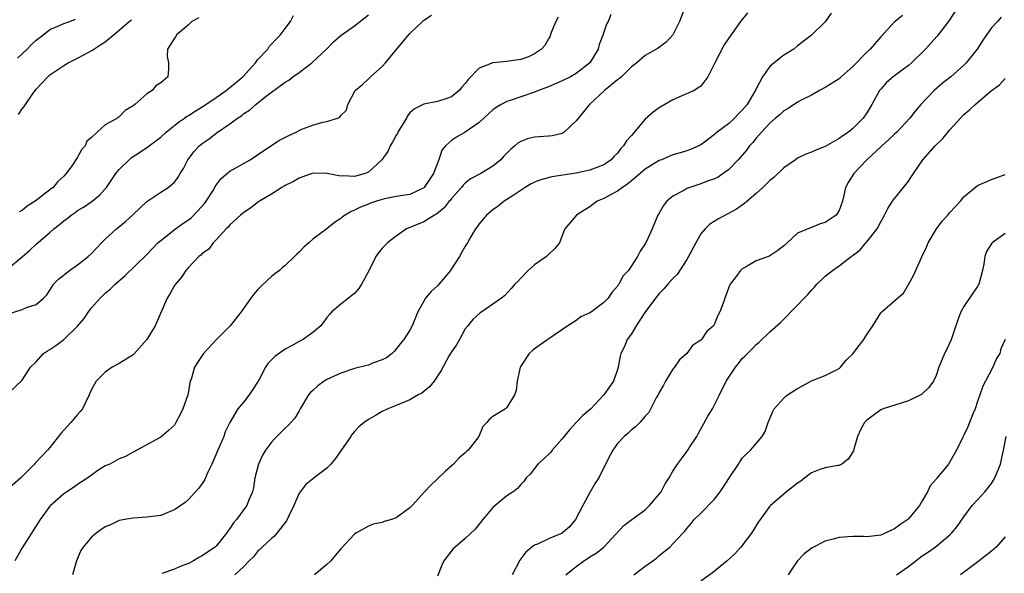
# Model space of a CAD drawing. Units: inches. Extents: x 2577000 to 2580000, y 1560000 to 1562081.
# Drawn here: x 2578159 to 2578301, y 1560209 to 1560289 of the extents above; entities that cross this region are included whole.
import ezdxf

# ---------------------------------------------------------------- set-up
doc = ezdxf.new("R2010")
doc.units = ezdxf.units.IN
doc.header["$MEASUREMENT"] = 0
doc.layers.add('LD25771560_2ft', color=8, linetype='Continuous')

msp = doc.modelspace()

# ---------------------------------------------------------------- linework, layer by layer
at = {"layer": 'LD25771560_2ft'}
for points, elevation in [([(2578295, 1560292.43), (2578292.87, 1560289.13), (2578291.14, 1560286.86), (2578290.21, 1560285.79), (2578289.49, 1560285), (2578287.45, 1560283), (2578287, 1560282.63), (2578284.79, 1560281), (2578283.84, 1560280.16), (2578283, 1560279.2), (2578282.84, 1560279), (2578281.74, 1560277), (2578281, 1560275.77), (2578280.49, 1560275), (2578279, 1560273.53), (2578278.34, 1560273), (2578277.53, 1560272.47), (2578277, 1560272.04), (2578275, 1560270.9), (2578273.61, 1560270.39), (2578273, 1560270.08), (2578272.2, 1560269.8), (2578271, 1560269.21), (2578270.68, 1560269), (2578269, 1560267.82), (2578267.55, 1560266.45), (2578267, 1560266.01), (2578266, 1560265), (2578265, 1560264.1), (2578263.35, 1560262.65), (2578263, 1560262.43), (2578262.15, 1560261.85), (2578259.56, 1560260.44), (2578258.32, 1560259.68), (2578257.63, 1560259), (2578257, 1560258.26), (2578256.28, 1560257), (2578255.26, 1560255), (2578255, 1560254.56), (2578253.6, 1560252.4), (2578253, 1560251.82), (2578252.26, 1560251), (2578251.68, 1560250.32), (2578251, 1560249.65), (2578250.46, 1560249), (2578248.92, 1560246.92), (2578247.68, 1560245), (2578247, 1560243.83), (2578246.37, 1560243), (2578245.98, 1560242.02), (2578245.47, 1560241), (2578245.38, 1560240.62), (2578245.1, 1560239), (2578245, 1560238.66), (2578244.42, 1560237), (2578243.02, 1560235), (2578241.13, 1560233), (2578239.98, 1560232.02), (2578239.01, 1560230.99), (2578238.05, 1560229.95), (2578237, 1560228.64), (2578235.53, 1560227), (2578235.31, 1560226.69), (2578234.31, 1560225.69), (2578233.47, 1560225), (2578233, 1560224.35), (2578232.41, 1560223.59), (2578231.79, 1560223), (2578231.49, 1560222.51), (2578231, 1560222.06), (2578230.53, 1560221.47), (2578229.91, 1560221), (2578229, 1560220.39), (2578227, 1560218.71), (2578225.51, 1560217), (2578224.41, 1560215.59), (2578223, 1560214.24), (2578221.52, 1560213), (2578221.26, 1560212.74), (2578219.88, 1560211), (2578219.6, 1560210.4), (2578219, 1560208.78)], 8430), ([(2578254.73, 1560291), (2578253.96, 1560289), (2578253, 1560287.05), (2578252.01, 1560285.99), (2578250.88, 1560285.12), (2578249, 1560284.06), (2578247.77, 1560283), (2578247, 1560282.43), (2578245.56, 1560281), (2578245.27, 1560280.73), (2578245, 1560280.54), (2578243.1, 1560279), (2578240.92, 1560277), (2578240.08, 1560275.92), (2578239, 1560274.6), (2578237.29, 1560273), (2578237, 1560272.81), (2578235.54, 1560272.46), (2578235, 1560272.4), (2578233, 1560272.28), (2578231.98, 1560272.02), (2578231, 1560271.65), (2578230.6, 1560271.4), (2578230.17, 1560271), (2578229.52, 1560270.48), (2578228.53, 1560269.47), (2578228.12, 1560269), (2578227, 1560268.08), (2578225.23, 1560267), (2578223.77, 1560266.23), (2578223, 1560265.6), (2578222.7, 1560265.3), (2578222.46, 1560265), (2578221, 1560263.38), (2578220.84, 1560263.16), (2578220.69, 1560263), (2578219.94, 1560262.06), (2578218.85, 1560261.15), (2578218.56, 1560261), (2578217, 1560260), (2578215, 1560259.19), (2578214.85, 1560259.15), (2578214.51, 1560259), (2578213, 1560257.95), (2578211.76, 1560257), (2578211.4, 1560256.6), (2578211, 1560256.2), (2578210.47, 1560255.53), (2578210.09, 1560255), (2578209, 1560252.83), (2578208.02, 1560251), (2578207.62, 1560250.38), (2578207, 1560249.68), (2578206.63, 1560249.37), (2578206.11, 1560249), (2578205, 1560248.12), (2578203.71, 1560247), (2578203.37, 1560246.63), (2578203, 1560246.17), (2578202.13, 1560245), (2578201, 1560244.03), (2578199.6, 1560243), (2578199, 1560242.7), (2578197.89, 1560242.11), (2578197, 1560241.6), (2578195.47, 1560240.53), (2578195, 1560240.05), (2578194.47, 1560239.53), (2578194.16, 1560239), (2578193.21, 1560237.21), (2578193, 1560236.86), (2578192.27, 1560235.73), (2578191.79, 1560235), (2578191, 1560234), (2578190.15, 1560233), (2578188.98, 1560231.02), (2578188.33, 1560229.67), (2578188.1, 1560229), (2578187.47, 1560227.47), (2578187.26, 1560227), (2578186.41, 1560225), (2578185.83, 1560223.83), (2578185.31, 1560222.69), (2578184.49, 1560221.51), (2578184.04, 1560221), (2578183, 1560219.88), (2578182.53, 1560219.47), (2578181, 1560218.38), (2578180.02, 1560218.02), (2578179, 1560217.59), (2578177, 1560217.31), (2578175, 1560217.19), (2578173.82, 1560217), (2578173, 1560216.84), (2578171.76, 1560216.24), (2578171, 1560215.93), (2578169.67, 1560215), (2578169, 1560214.45), (2578167.79, 1560213), (2578167.47, 1560212.53), (2578166.84, 1560211), (2578166.28, 1560209)], 8438), ([(2578236.41, 1560289.59), (2578236.08, 1560289), (2578235.4, 1560287.4), (2578235.22, 1560286.78), (2578235, 1560286.45), (2578234.49, 1560285.51), (2578234, 1560285), (2578233, 1560284.31), (2578232.13, 1560283.87), (2578231, 1560283.46), (2578229, 1560283.17), (2578227, 1560282.99), (2578225, 1560282.21), (2578223.41, 1560280.59), (2578223, 1560280), (2578222.51, 1560279.5), (2578222.11, 1560279), (2578221, 1560278.07), (2578220.18, 1560277.82), (2578219, 1560277.39), (2578217, 1560277.05), (2578215.65, 1560276.35), (2578215, 1560275.78), (2578214.65, 1560275.35), (2578214.49, 1560275), (2578213.27, 1560273), (2578213.19, 1560272.81), (2578213, 1560272.54), (2578212.48, 1560271.52), (2578212.17, 1560271), (2578211.83, 1560270.17), (2578210.95, 1560269), (2578209, 1560267.2), (2578208.52, 1560267), (2578207, 1560266.56), (2578205.33, 1560266.67), (2578205, 1560266.64), (2578203, 1560267.02), (2578201, 1560267.04), (2578199, 1560266.35), (2578198.16, 1560265.84), (2578197, 1560265.29), (2578196.83, 1560265.17), (2578196.49, 1560265), (2578195, 1560264.04), (2578193.28, 1560263), (2578193, 1560262.81), (2578191.99, 1560262.01), (2578191, 1560261.39), (2578190.8, 1560261.2), (2578190.55, 1560261), (2578189, 1560259.6), (2578188.75, 1560259.25), (2578188.45, 1560259), (2578187, 1560257.41), (2578186.6, 1560257), (2578185.93, 1560256.07), (2578185, 1560255.43), (2578184.8, 1560255.2), (2578184.53, 1560255), (2578183, 1560253.42), (2578182.82, 1560253.18), (2578182.65, 1560253), (2578182, 1560252), (2578181.12, 1560251), (2578181, 1560250.82), (2578180.35, 1560249.65), (2578179.92, 1560249), (2578178.18, 1560245), (2578177, 1560243), (2578175.13, 1560240.87), (2578175, 1560240.77), (2578173, 1560239.53), (2578171.98, 1560239), (2578171, 1560238.3), (2578169.67, 1560237), (2578169, 1560235.79), (2578168.75, 1560235.25), (2578168.69, 1560235), (2578167.7, 1560233), (2578167.39, 1560232.61), (2578167, 1560232.17), (2578166.04, 1560231), (2578164.58, 1560229.42), (2578163, 1560227.42), (2578162.65, 1560227), (2578160.86, 1560225.14), (2578160.76, 1560225), (2578159, 1560223.23), (2578158.78, 1560223), (2578156.79, 1560221.21)], 8442), ([(2578157, 1560246.73), (2578159, 1560247.36), (2578159.64, 1560247.64), (2578161, 1560248.06), (2578162.05, 1560249), (2578162.53, 1560249.47), (2578163, 1560250.14), (2578163.31, 1560250.69), (2578163.54, 1560251), (2578164.26, 1560251.74), (2578165.84, 1560253), (2578167, 1560253.81), (2578168.52, 1560255), (2578169, 1560255.45), (2578170.47, 1560257), (2578171, 1560257.51), (2578172.64, 1560259), (2578173.94, 1560260.06), (2578175, 1560261.09), (2578177, 1560262.94), (2578179, 1560264.29), (2578180.1, 1560265), (2578181, 1560265.75), (2578181.53, 1560266.47), (2578181.82, 1560267), (2578182.29, 1560267.71), (2578182.93, 1560269), (2578183.82, 1560270.18), (2578184.58, 1560271), (2578185, 1560271.36), (2578185.98, 1560272.02), (2578187, 1560272.84), (2578189, 1560274.2), (2578190.08, 1560275), (2578190.65, 1560275.35), (2578191, 1560275.66), (2578191.83, 1560276.17), (2578192.75, 1560277), (2578194.05, 1560278.05), (2578195, 1560278.78), (2578197, 1560280.2), (2578197.49, 1560280.51), (2578198.1, 1560281), (2578199, 1560281.58), (2578200.85, 1560283), (2578202.94, 1560285), (2578203.95, 1560286.05), (2578205, 1560286.97), (2578207, 1560288.36), (2578209, 1560289.96)], 8446), ([(2578157, 1560235.25), (2578159, 1560237.14), (2578160.2, 1560239), (2578161, 1560239.79), (2578162.07, 1560241), (2578162.63, 1560241.37), (2578163, 1560241.56), (2578163.85, 1560242.15), (2578165, 1560243.01), (2578167, 1560244.92), (2578167.96, 1560246.04), (2578168.59, 1560247), (2578169, 1560247.58), (2578170.24, 1560249), (2578171, 1560249.7), (2578171.72, 1560250.28), (2578172.43, 1560251), (2578173.81, 1560252.19), (2578177, 1560255.32), (2578178.61, 1560257), (2578179, 1560257.34), (2578181.13, 1560259), (2578182.22, 1560259.78), (2578183, 1560260.3), (2578183.39, 1560260.61), (2578184.38, 1560261.62), (2578185.33, 1560262.67), (2578185.56, 1560263), (2578186.56, 1560264.56), (2578186.83, 1560265), (2578186.88, 1560265.12), (2578187.73, 1560266.27), (2578189, 1560267.32), (2578191.91, 1560269), (2578193, 1560269.72), (2578193.75, 1560270.25), (2578196.17, 1560271.83), (2578197.49, 1560272.51), (2578198.55, 1560273), (2578199, 1560273.23), (2578199.39, 1560273.39), (2578201, 1560273.98), (2578202.42, 1560274.42), (2578203, 1560274.5), (2578204.56, 1560275), (2578204.86, 1560275.14), (2578205, 1560275.38), (2578205.83, 1560276.17), (2578206.02, 1560277), (2578207.07, 1560279), (2578208.14, 1560279.86), (2578209, 1560280.67), (2578209.32, 1560281), (2578211, 1560282.47), (2578211.48, 1560283), (2578213, 1560284.89), (2578215, 1560287.23), (2578216.84, 1560289), (2578216.93, 1560289.07), (2578217, 1560289.16), (2578218.1, 1560289.9)], 8444), ([(2578157, 1560253.34), (2578159, 1560254.95), (2578160.09, 1560255.91), (2578161, 1560256.8), (2578163, 1560258.49), (2578163.58, 1560259), (2578164.39, 1560259.61), (2578165, 1560260.15), (2578165.49, 1560260.51), (2578166.08, 1560261), (2578166.63, 1560261.37), (2578167, 1560261.65), (2578167.84, 1560262.16), (2578169.1, 1560263), (2578170.15, 1560263.85), (2578171, 1560264.77), (2578171.19, 1560265), (2578172.54, 1560267), (2578173, 1560267.58), (2578174.44, 1560269), (2578174.75, 1560269.25), (2578175.96, 1560270.04), (2578177.15, 1560270.85), (2578177.32, 1560271), (2578178.29, 1560271.71), (2578179, 1560272.28), (2578179.8, 1560273), (2578181.57, 1560274.43), (2578182.42, 1560275), (2578182.75, 1560275.25), (2578183, 1560275.38), (2578183.97, 1560276.03), (2578185, 1560276.62), (2578185.23, 1560276.77), (2578187, 1560277.98), (2578188.44, 1560279), (2578188.74, 1560279.26), (2578189, 1560279.43), (2578190.87, 1560281), (2578192.69, 1560283), (2578193, 1560283.42), (2578194.46, 1560285), (2578194.65, 1560285.35), (2578195, 1560285.7), (2578195.62, 1560286.38), (2578196.26, 1560287), (2578197, 1560287.97), (2578197.75, 1560289), (2578198.16, 1560289.84)], 8448), ([(2578244.02, 1560289.98), (2578243.62, 1560289), (2578243.39, 1560288.61), (2578242.87, 1560287), (2578242.34, 1560285.66), (2578242.19, 1560285), (2578240.99, 1560283), (2578239, 1560281.46), (2578238.18, 1560281), (2578237, 1560280.38), (2578235, 1560279.52), (2578233.58, 1560279), (2578233, 1560278.76), (2578231, 1560278.09), (2578229.61, 1560277.61), (2578229, 1560277.42), (2578228.2, 1560277), (2578227.44, 1560276.56), (2578227, 1560276.23), (2578225, 1560274.39), (2578223, 1560273), (2578221.75, 1560272.25), (2578221, 1560271.76), (2578220.15, 1560271), (2578219.63, 1560270.37), (2578219.18, 1560269), (2578219.11, 1560268.89), (2578218.42, 1560267), (2578217.08, 1560265), (2578217, 1560264.92), (2578215, 1560263.99), (2578213, 1560263.68), (2578211.35, 1560263.35), (2578211, 1560263.27), (2578210.16, 1560263), (2578209.3, 1560262.7), (2578209, 1560262.56), (2578207.86, 1560262.14), (2578207, 1560261.69), (2578206.49, 1560261.51), (2578205.66, 1560261), (2578205.27, 1560260.73), (2578205, 1560260.51), (2578204.1, 1560259.9), (2578203, 1560259.02), (2578201, 1560257.49), (2578200.41, 1560257), (2578199.66, 1560256.34), (2578199, 1560255.61), (2578198.67, 1560255.33), (2578198.34, 1560255), (2578197, 1560253.73), (2578196.59, 1560253.41), (2578196.16, 1560253), (2578195.49, 1560252.51), (2578195, 1560252.12), (2578194.41, 1560251.59), (2578193.4, 1560250.6), (2578193, 1560250.19), (2578192.45, 1560249.55), (2578192.03, 1560249), (2578190.64, 1560247), (2578189.05, 1560245), (2578187.06, 1560243), (2578185.2, 1560241), (2578184.3, 1560239.7), (2578183.87, 1560239), (2578183.43, 1560237.43), (2578183.19, 1560236.81), (2578183, 1560235.5), (2578182.9, 1560235), (2578182.86, 1560234.86), (2578182.22, 1560233), (2578181.83, 1560232.17), (2578181.21, 1560231), (2578181, 1560230.65), (2578180.13, 1560229.87), (2578179, 1560228.9), (2578175, 1560226.72), (2578173.9, 1560226.1), (2578173, 1560225.75), (2578171.64, 1560225), (2578171, 1560224.75), (2578169.94, 1560224.06), (2578169, 1560223.41), (2578168.49, 1560223), (2578167, 1560222.04), (2578166.4, 1560221.6), (2578165, 1560220.7), (2578163, 1560218.93), (2578161.6, 1560217), (2578159, 1560212.89), (2578157.92, 1560211)], 8440), ([(2578158.3, 1560283.7), (2578159.71, 1560285), (2578160.33, 1560285.67), (2578161, 1560286.27), (2578161.97, 1560287), (2578163, 1560287.81), (2578164.4, 1560288.4), (2578165, 1560288.7), (2578165.87, 1560289), (2578166.67, 1560289.33)], 8454), ([(2578158.45, 1560275.55), (2578159, 1560276.37), (2578159.3, 1560276.7), (2578159.48, 1560277), (2578160.49, 1560278.49), (2578161, 1560279.21), (2578162.69, 1560281), (2578163, 1560281.27), (2578165, 1560282.63), (2578165.62, 1560283), (2578167, 1560283.7), (2578169.16, 1560284.84), (2578169.36, 1560285), (2578170.37, 1560285.63), (2578171, 1560286.06), (2578173, 1560287.73), (2578174.46, 1560289), (2578174.76, 1560289.24)], 8452), ([(2578184.49, 1560289.51), (2578183.5, 1560289), (2578183, 1560288.49), (2578181.23, 1560287), (2578181.19, 1560286.81), (2578181, 1560286.58), (2578179.96, 1560285), (2578179.94, 1560283.94), (2578180.14, 1560283), (2578180.12, 1560282.12), (2578180.05, 1560281), (2578179, 1560280.09), (2578178.31, 1560279.69), (2578177.75, 1560279), (2578177, 1560278.52), (2578175.28, 1560277), (2578175.11, 1560276.89), (2578175, 1560276.77), (2578173.87, 1560276.13), (2578173, 1560275.18), (2578172.88, 1560275.12), (2578172.77, 1560275), (2578171, 1560274.03), (2578169.8, 1560273), (2578169, 1560272.22), (2578168.34, 1560271.66), (2578168.07, 1560271), (2578167.56, 1560270.44), (2578167, 1560269.36), (2578166.29, 1560268.29), (2578165.35, 1560267), (2578165, 1560266.64), (2578164.14, 1560265.86), (2578163.46, 1560265), (2578163, 1560264.62), (2578160.89, 1560263), (2578159.72, 1560262.28), (2578159, 1560261.68), (2578158.56, 1560261.44)], 8450), ([(2578263.75, 1560290.25), (2578262.73, 1560289), (2578261, 1560286.54), (2578260.38, 1560285.62), (2578259.03, 1560283), (2578258.05, 1560281), (2578257, 1560279.62), (2578256.05, 1560279), (2578254.18, 1560278.18), (2578253, 1560277.64), (2578251.81, 1560277), (2578251, 1560276.48), (2578250.13, 1560275.87), (2578249, 1560274.85), (2578247, 1560272.5), (2578246.29, 1560271.71), (2578245.87, 1560271), (2578245.43, 1560270.57), (2578245, 1560269.96), (2578244.49, 1560269.51), (2578244.07, 1560269), (2578243.43, 1560268.57), (2578243, 1560268.26), (2578241, 1560267.48), (2578239, 1560267.05), (2578235.48, 1560266.52), (2578233.89, 1560266.11), (2578233, 1560265.74), (2578232.51, 1560265.49), (2578231.66, 1560265), (2578229.75, 1560263.75), (2578229, 1560263.23), (2578228.62, 1560263), (2578227.73, 1560262.27), (2578227, 1560261.75), (2578226.6, 1560261.4), (2578226.06, 1560261), (2578225.6, 1560260.4), (2578225, 1560259.73), (2578224.72, 1560259.28), (2578224.46, 1560259), (2578223.71, 1560257.71), (2578223.33, 1560257), (2578223, 1560256.48), (2578222.47, 1560255.53), (2578222.18, 1560255), (2578221, 1560253.23), (2578220.87, 1560253), (2578219, 1560250.78), (2578218.07, 1560249.93), (2578217.24, 1560249), (2578217, 1560248.54), (2578216.13, 1560247), (2578215.34, 1560245), (2578215, 1560244.38), (2578214.13, 1560243), (2578213.61, 1560242.39), (2578212.72, 1560241.28), (2578212.43, 1560241), (2578211.62, 1560240.38), (2578211, 1560240.09), (2578209.59, 1560239.59), (2578209, 1560239.32), (2578208.77, 1560239.23), (2578207, 1560238.8), (2578205, 1560238.16), (2578203, 1560237.21), (2578202.63, 1560237), (2578201.68, 1560236.32), (2578201, 1560235.66), (2578200.64, 1560235.36), (2578200.33, 1560235), (2578199.17, 1560233), (2578199, 1560232.69), (2578198.36, 1560231.64), (2578197.42, 1560230.58), (2578197, 1560230.21), (2578195.8, 1560229), (2578195.39, 1560228.61), (2578195, 1560228.19), (2578194.15, 1560227), (2578193.72, 1560226.28), (2578193.11, 1560225), (2578192.62, 1560223), (2578192.41, 1560221.59), (2578192.24, 1560221), (2578191.67, 1560219.67), (2578191.42, 1560219), (2578191, 1560218.44), (2578189.97, 1560217), (2578189.5, 1560216.5), (2578189, 1560215.68), (2578188.7, 1560215.3), (2578188.52, 1560215), (2578187, 1560213.14), (2578186.86, 1560213), (2578185.74, 1560212.26), (2578185, 1560211.74), (2578184.52, 1560211.48), (2578183.73, 1560211), (2578183, 1560210.65), (2578181.82, 1560210.18), (2578181, 1560209.81), (2578179.17, 1560209.17)], 8436), ([(2578275.83, 1560290.17), (2578275, 1560288.93), (2578273.03, 1560287), (2578271, 1560285.46), (2578270.47, 1560285), (2578269, 1560284.09), (2578267.61, 1560283), (2578267, 1560282.45), (2578265.92, 1560281), (2578265, 1560279.23), (2578264.92, 1560279.08), (2578264.9, 1560279), (2578264.79, 1560278.79), (2578263.71, 1560277), (2578263, 1560276.17), (2578262.42, 1560275.58), (2578261.89, 1560275), (2578261, 1560274.18), (2578259.37, 1560273), (2578259.17, 1560272.83), (2578259, 1560272.65), (2578257.53, 1560271.53), (2578257, 1560271.14), (2578256.74, 1560271), (2578255.52, 1560270.48), (2578255, 1560270.28), (2578254.03, 1560269.97), (2578253, 1560269.69), (2578251.35, 1560269), (2578251, 1560268.87), (2578249, 1560267.63), (2578248.28, 1560267), (2578247, 1560265.93), (2578246.5, 1560265.5), (2578245.72, 1560265), (2578245, 1560264.47), (2578243.89, 1560263.89), (2578243, 1560263.4), (2578242.07, 1560263), (2578241, 1560262.21), (2578240.25, 1560261.75), (2578239.08, 1560261), (2578237.36, 1560259), (2578237, 1560258.02), (2578236.59, 1560257), (2578235.89, 1560256.11), (2578235, 1560255.3), (2578234.86, 1560255.14), (2578234.72, 1560255), (2578233, 1560253.79), (2578232.08, 1560253), (2578231, 1560251.87), (2578230.59, 1560251.41), (2578230.17, 1560251), (2578229.63, 1560250.37), (2578228.66, 1560249.34), (2578228.23, 1560249), (2578227, 1560248.11), (2578225.39, 1560247), (2578225.15, 1560246.85), (2578224.11, 1560245.89), (2578223.35, 1560245), (2578223, 1560244.55), (2578222.14, 1560243), (2578221.75, 1560242.25), (2578221, 1560241.23), (2578220.69, 1560240.69), (2578219.49, 1560238.51), (2578218.48, 1560237), (2578217.84, 1560236.16), (2578216.73, 1560235.27), (2578216.21, 1560235), (2578215, 1560234.31), (2578213, 1560233.47), (2578211.8, 1560233), (2578211, 1560232.59), (2578210.02, 1560232.02), (2578209, 1560231.46), (2578208.37, 1560231), (2578207.63, 1560230.37), (2578207, 1560229.72), (2578206.67, 1560229.33), (2578206.48, 1560229), (2578205, 1560226.93), (2578204.22, 1560225.78), (2578203.57, 1560225), (2578203, 1560224.39), (2578201.18, 1560223), (2578199.97, 1560222.03), (2578199.14, 1560221), (2578199, 1560220.79), (2578198.23, 1560219), (2578197.51, 1560217.51), (2578197.19, 1560216.81), (2578195.43, 1560214.57), (2578195, 1560214.26), (2578193.66, 1560213), (2578193.34, 1560212.66), (2578193, 1560212.36), (2578192.39, 1560211.61), (2578191.78, 1560211), (2578191, 1560210.19), (2578189.73, 1560209)], 8434), ([(2578286.15, 1560289.85), (2578285.1, 1560289), (2578285, 1560288.91), (2578283, 1560286.78), (2578281.5, 1560285), (2578281, 1560284.55), (2578279, 1560282.49), (2578277.3, 1560281), (2578277.16, 1560280.84), (2578277, 1560280.7), (2578276.21, 1560280.21), (2578275, 1560279.42), (2578274.17, 1560279), (2578273, 1560278.34), (2578271.69, 1560277.69), (2578271, 1560277.31), (2578269.62, 1560276.38), (2578269, 1560276.05), (2578268.46, 1560275.54), (2578267.82, 1560275), (2578267, 1560274.28), (2578265.8, 1560273), (2578265, 1560272.09), (2578264.51, 1560271.49), (2578264.05, 1560271), (2578263.6, 1560270.4), (2578262.42, 1560269), (2578261, 1560267.54), (2578260.25, 1560267), (2578259.51, 1560266.49), (2578259, 1560266.25), (2578257.83, 1560265.83), (2578257, 1560265.49), (2578255.42, 1560265), (2578255, 1560264.83), (2578254.55, 1560264.55), (2578253, 1560263.71), (2578252.1, 1560263), (2578251.62, 1560262.38), (2578251, 1560261.28), (2578250.82, 1560261), (2578249.98, 1560259), (2578249.16, 1560257.16), (2578249, 1560256.86), (2578248.24, 1560255.76), (2578247.86, 1560255), (2578246.57, 1560253), (2578245.81, 1560252.19), (2578245.2, 1560251), (2578245.1, 1560250.9), (2578245, 1560250.72), (2578244.18, 1560249.82), (2578243.64, 1560249), (2578243, 1560248.35), (2578241.22, 1560247), (2578241, 1560246.85), (2578239.7, 1560246.3), (2578239, 1560245.77), (2578237.82, 1560245), (2578234.91, 1560243), (2578233, 1560241.64), (2578232.64, 1560241.36), (2578232.22, 1560241), (2578231, 1560239.16), (2578230.92, 1560239), (2578230.47, 1560237), (2578230.37, 1560235.63), (2578230.13, 1560235), (2578229, 1560233.16), (2578228.8, 1560233), (2578227, 1560231.88), (2578226.5, 1560231.5), (2578226.11, 1560231), (2578225.55, 1560230.45), (2578224.96, 1560229), (2578223.39, 1560227), (2578223.17, 1560226.83), (2578223, 1560226.65), (2578222.09, 1560225.91), (2578221.29, 1560225), (2578220.08, 1560223.92), (2578219, 1560222.85), (2578218.03, 1560221.97), (2578217.1, 1560221), (2578215.32, 1560219), (2578215, 1560218.68), (2578213, 1560217.24), (2578212.35, 1560217), (2578211.3, 1560216.7), (2578211, 1560216.58), (2578209.7, 1560216.3), (2578209, 1560216.03), (2578207.21, 1560215), (2578207, 1560214.85), (2578205, 1560212.74), (2578204.22, 1560211.78), (2578203.56, 1560211), (2578203, 1560210.5), (2578201.2, 1560209)], 8432), ([(2578300.42, 1560289.58), (2578299.86, 1560289), (2578299, 1560288.05), (2578297.74, 1560286.26), (2578296.93, 1560285), (2578295.34, 1560283), (2578295, 1560282.67), (2578293.12, 1560281), (2578291.95, 1560280.05), (2578290.74, 1560279), (2578288.79, 1560277), (2578287.98, 1560276.02), (2578287.2, 1560275), (2578285.32, 1560273), (2578285, 1560272.71), (2578284.15, 1560271.85), (2578283.15, 1560271), (2578283.08, 1560270.92), (2578280.98, 1560269), (2578279.11, 1560267), (2578278.32, 1560265.68), (2578277.93, 1560265), (2578277.64, 1560263.64), (2578277.47, 1560263), (2578277, 1560261.68), (2578276.74, 1560261.26), (2578276.56, 1560261), (2578275, 1560259.92), (2578274.26, 1560259.74), (2578273, 1560259.19), (2578272.84, 1560259.16), (2578271, 1560258.38), (2578269.47, 1560257), (2578269, 1560256.53), (2578268.13, 1560255.87), (2578267, 1560255.08), (2578266.81, 1560255), (2578265, 1560254.36), (2578263.48, 1560253.48), (2578263, 1560253.23), (2578262.75, 1560253), (2578262.13, 1560252.13), (2578261.28, 1560251), (2578261.18, 1560250.82), (2578260.49, 1560249), (2578260.24, 1560248.24), (2578259.79, 1560247), (2578259.5, 1560246.5), (2578259, 1560245.26), (2578258.83, 1560245), (2578257.86, 1560244.14), (2578257.1, 1560243), (2578257, 1560242.9), (2578255.84, 1560242.16), (2578254.98, 1560241), (2578253.95, 1560240.05), (2578253.22, 1560239), (2578253, 1560238.73), (2578251.94, 1560237), (2578251.61, 1560236.39), (2578251, 1560235.34), (2578250.89, 1560235.11), (2578250.58, 1560234.58), (2578249.53, 1560232.47), (2578249, 1560231.92), (2578248.2, 1560231), (2578247.6, 1560230.4), (2578247, 1560229.96), (2578246.52, 1560229.48), (2578245.93, 1560229), (2578245, 1560227.97), (2578244.29, 1560227), (2578243.55, 1560225.55), (2578242.29, 1560223), (2578241.78, 1560222.22), (2578241, 1560220.9), (2578239.98, 1560219), (2578238.94, 1560217), (2578238.06, 1560215.94), (2578237, 1560215.03), (2578235, 1560214.18), (2578233.43, 1560213.43), (2578233, 1560213.27), (2578232.61, 1560213), (2578231.72, 1560212.28), (2578230.9, 1560211.1), (2578229.76, 1560209)], 8428), ([(2578237.51, 1560209), (2578239, 1560210.22), (2578240.13, 1560211), (2578240.67, 1560211.33), (2578241, 1560211.57), (2578241.89, 1560212.11), (2578243, 1560213), (2578245.89, 1560216.11), (2578247.05, 1560217), (2578249, 1560218.4), (2578249.63, 1560219), (2578251, 1560220.63), (2578251.29, 1560221), (2578251.85, 1560222.15), (2578252.47, 1560223), (2578253, 1560223.96), (2578253.65, 1560225), (2578254.24, 1560225.76), (2578255.13, 1560227), (2578255.34, 1560227.34), (2578256.45, 1560229), (2578256.65, 1560229.35), (2578258.05, 1560231.95), (2578258.69, 1560233), (2578259, 1560233.57), (2578259.74, 1560235), (2578260.69, 1560237), (2578262.01, 1560239), (2578262.46, 1560239.54), (2578263, 1560240.24), (2578263.39, 1560240.61), (2578263.76, 1560241), (2578264.4, 1560241.6), (2578265, 1560242.31), (2578265.42, 1560242.59), (2578267, 1560244.11), (2578268.52, 1560245.48), (2578269, 1560245.96), (2578269.54, 1560246.46), (2578270.04, 1560247), (2578271, 1560247.96), (2578271.95, 1560249), (2578272.48, 1560249.51), (2578273, 1560250.15), (2578273.43, 1560250.57), (2578273.79, 1560251), (2578274.42, 1560251.58), (2578275, 1560252.16), (2578276.04, 1560253), (2578277, 1560253.66), (2578278.74, 1560255), (2578278.9, 1560255.1), (2578280.02, 1560255.98), (2578280.86, 1560257), (2578281, 1560257.15), (2578282.48, 1560259), (2578283, 1560260.01), (2578283.55, 1560261), (2578284.04, 1560261.96), (2578284.71, 1560263), (2578285, 1560263.39), (2578286.3, 1560265), (2578287, 1560265.89), (2578287.45, 1560266.55), (2578287.73, 1560267), (2578289.1, 1560269), (2578290.88, 1560271), (2578291.96, 1560272.04), (2578293, 1560273.31), (2578294.51, 1560275), (2578295, 1560275.52), (2578295.81, 1560276.19), (2578296.63, 1560277), (2578298.97, 1560278.97), (2578300.16, 1560279.84), (2578301, 1560280.73)], 8426), ([(2578247.33, 1560209), (2578249, 1560210.23), (2578250.09, 1560211), (2578250.6, 1560211.4), (2578251, 1560211.79), (2578251.7, 1560212.3), (2578252.54, 1560213), (2578253, 1560213.47), (2578254.41, 1560215), (2578254.71, 1560215.29), (2578255, 1560215.7), (2578255.61, 1560216.39), (2578256.08, 1560217), (2578257, 1560217.89), (2578259, 1560219.91), (2578259.83, 1560221), (2578260.3, 1560221.7), (2578261.08, 1560222.92), (2578262.45, 1560225), (2578262.65, 1560225.35), (2578263, 1560225.86), (2578263.56, 1560226.44), (2578264.19, 1560227), (2578265.86, 1560229), (2578266.3, 1560229.7), (2578266.75, 1560231), (2578267.4, 1560232.61), (2578267.6, 1560233), (2578269, 1560234.53), (2578269.23, 1560234.77), (2578269.53, 1560235), (2578271, 1560235.93), (2578271.7, 1560236.3), (2578273, 1560237.02), (2578275, 1560237.8), (2578277, 1560238.82), (2578277.19, 1560239), (2578278, 1560240), (2578279, 1560240.94), (2578279.87, 1560242.13), (2578280.56, 1560243), (2578281, 1560243.72), (2578281.86, 1560245), (2578283, 1560246.85), (2578283.15, 1560247), (2578285.42, 1560249), (2578286.28, 1560249.72), (2578287.03, 1560250.97), (2578287.76, 1560252.24), (2578288.96, 1560254.96), (2578289.62, 1560256.38), (2578289.84, 1560257), (2578291.04, 1560259), (2578291.89, 1560260.11), (2578292.72, 1560261), (2578293, 1560261.36), (2578294.53, 1560263), (2578295, 1560263.61), (2578297, 1560265.27), (2578299, 1560266.16), (2578301, 1560266.86)], 8424), ([(2578301, 1560258.33), (2578299.1, 1560257), (2578299.05, 1560256.95), (2578298.29, 1560255.71), (2578298.06, 1560255), (2578297.91, 1560253.91), (2578297.71, 1560253), (2578297.18, 1560251), (2578297, 1560250.69), (2578296.3, 1560249.7), (2578295, 1560247.76), (2578294.56, 1560247), (2578294.15, 1560245.85), (2578293.87, 1560245), (2578293.26, 1560243.26), (2578293.14, 1560242.86), (2578292.5, 1560241.5), (2578292.2, 1560241), (2578291.38, 1560239), (2578291, 1560237.82), (2578290.63, 1560237), (2578289.95, 1560236.05), (2578288.92, 1560235.08), (2578287, 1560234.15), (2578283.35, 1560233), (2578283, 1560232.86), (2578281, 1560231.36), (2578280.67, 1560231), (2578280.07, 1560229.93), (2578279.66, 1560229), (2578279.14, 1560227.14), (2578279.07, 1560226.93), (2578279, 1560226.78), (2578278.28, 1560225.72), (2578277.37, 1560225), (2578277, 1560224.81), (2578276.79, 1560224.79), (2578275, 1560224.48), (2578274.23, 1560224.23), (2578273, 1560223.75), (2578272.04, 1560223), (2578271.47, 1560222.53), (2578271, 1560222.26), (2578269.42, 1560221), (2578269, 1560220.66), (2578267.1, 1560219), (2578267, 1560218.9), (2578265.36, 1560216.64), (2578264.34, 1560215), (2578262.82, 1560213), (2578261.95, 1560212.05), (2578260.81, 1560211), (2578258.7, 1560209.3), (2578257, 1560208.07)], 8422), ([(2578300.98, 1560243), (2578300.36, 1560241.64), (2578300.19, 1560241), (2578299.74, 1560240.26), (2578299.2, 1560239), (2578298.12, 1560237), (2578297.76, 1560236.24), (2578297.3, 1560235), (2578297, 1560234.07), (2578296.63, 1560233), (2578296.34, 1560232.34), (2578295.82, 1560231), (2578295.61, 1560230.39), (2578295, 1560229.17), (2578294.8, 1560228.8), (2578293.93, 1560227), (2578293, 1560225.35), (2578292.78, 1560225), (2578291.87, 1560223.87), (2578291.08, 1560222.92), (2578291, 1560222.8), (2578290.15, 1560221.85), (2578289.74, 1560221), (2578289, 1560219.67), (2578288.6, 1560219), (2578287, 1560217.09), (2578286.91, 1560217), (2578285.76, 1560216.24), (2578285, 1560215.62), (2578284.56, 1560215.44), (2578283.66, 1560215), (2578283, 1560214.72), (2578281, 1560214.49), (2578280.51, 1560214.51), (2578279, 1560214.52), (2578277, 1560214.38), (2578276.13, 1560214.13), (2578275, 1560213.84), (2578273.1, 1560212.9), (2578271.97, 1560212.03), (2578271, 1560211), (2578270.17, 1560209.83), (2578269.66, 1560209)], 8420), ([(2578285.29, 1560209), (2578287, 1560210.21), (2578289, 1560211.72), (2578289.78, 1560212.22), (2578290.87, 1560213), (2578293, 1560214.78), (2578293.23, 1560215), (2578294.03, 1560215.97), (2578295, 1560217.38), (2578296.21, 1560219), (2578297, 1560219.83), (2578298.03, 1560221), (2578298.47, 1560221.53), (2578299, 1560222.21), (2578299.31, 1560222.69), (2578299.49, 1560223), (2578300.29, 1560225), (2578300.73, 1560227), (2578301.11, 1560229)], 8418), ([(2578301, 1560214.48), (2578299.68, 1560213), (2578299, 1560212.42), (2578297.23, 1560211), (2578294.52, 1560209)], 8416)]:
    msp.add_lwpolyline(points, dxfattribs=dict(at, elevation=elevation))

doc.saveas('drawing.dxf')
